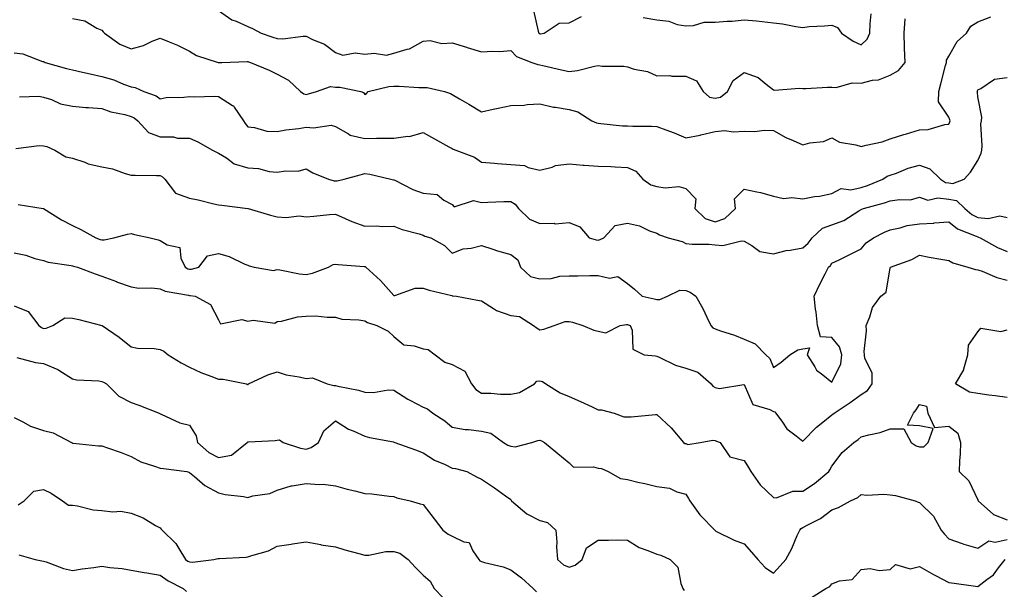
# Model space of a CAD drawing. Units: inches. Extents: x 1029203 to 1031843, y 7231898 to 7234538.
# Drawn here: x 1030780 to 1031117, y 7233192 to 7233387 of the extents above; entities that cross this region are included whole.
import ezdxf

# ---------------------------------------------------------------- set-up
doc = ezdxf.new("R2010")
doc.units = ezdxf.units.IN
doc.header["$MEASUREMENT"] = 0
doc.layers.add('Contour_10297231', color=7, linetype='Continuous', true_color=0xb47cea)

msp = doc.modelspace()

# ---------------------------------------------------------------- linework, layer by layer
at = {"layer": 'Contour_10297231'}
for points in [[(1030848.05, 7233389.66, 2896), (1030852.56, 7233386.44, 2896), (1030854.01, 7233385.96, 2896), (1030858.05, 7233384.14, 2896), (1030859.61, 7233383.48, 2896), (1030862.58, 7233381.92, 2896), (1030866.62, 7233380.5, 2896), (1030868.05, 7233380.06, 2896), (1030869.98, 7233380, 2896), (1030877.03, 7233380.9, 2896), (1030878.05, 7233380.86, 2896), (1030880.2, 7233379.76, 2896), (1030884.24, 7233378.11, 2896), (1030888.05, 7233375.28, 2896), (1030890.57, 7233374.43, 2896), (1030894.75, 7233375.21, 2896), (1030898.05, 7233374.72, 2896), (1030901.25, 7233375.12, 2896), (1030905.55, 7233374.42, 2896), (1030908.05, 7233375.03, 2896), (1030912.62, 7233376.49, 2896), (1030913.36, 7233376.6, 2896), (1030918.05, 7233379.19, 2896), (1030920.53, 7233379.45, 2896), (1030924.53, 7233378.39, 2896), (1030928.05, 7233378.58, 2896), (1030932.89, 7233377.09, 2896), (1030933.13, 7233377.01, 2896), (1030938.05, 7233375.53, 2896), (1030941.9, 7233375.78, 2896), (1030944.3, 7233375.68, 2896), (1030948.05, 7233375.97, 2896), (1030950.08, 7233373.94, 2896), (1030955.35, 7233371.92, 2896), (1030957.33, 7233371.19, 2896), (1030958.05, 7233371.11, 2896), (1030959.09, 7233370.88, 2896), (1030965.47, 7233369.35, 2896), (1030968.05, 7233368.81, 2896), (1030970.88, 7233369.1, 2896), (1030976.78, 7233370.64, 2896), (1030978.05, 7233370.82, 2896), (1030979.36, 7233370.61, 2896), (1030986.8, 7233370.66, 2896), (1030988.05, 7233370.37, 2896), (1030990.34, 7233369.63, 2896), (1030994.94, 7233368.8, 2896), (1030998.05, 7233367.27, 2896), (1031002.56, 7233367.42, 2896), (1031003.28, 7233367.16, 2896), (1031008.05, 7233367.23, 2896), (1031011.74, 7233365.6, 2896), (1031013.99, 7233361.92, 2896), (1031016.14, 7233360.01, 2896), (1031018.05, 7233359.63, 2896), (1031019.92, 7233360.05, 2896), (1031022.35, 7233361.92, 2896), (1031024.22, 7233365.74, 2896), (1031028.05, 7233368.42, 2896), (1031032.85, 7233366.72, 2896), (1031035.51, 7233364.47, 2896), (1031038.05, 7233362.52, 2896), (1031038.56, 7233362.43, 2896), (1031046.84, 7233363.13, 2896), (1031048.05, 7233363, 2896), (1031049.14, 7233363, 2896), (1031056.51, 7233363.45, 2896), (1031058.05, 7233363.46, 2896), (1031059.5, 7233363.37, 2896), (1031065.04, 7233364.93, 2896), (1031068.05, 7233364.82, 2896), (1031071.92, 7233365.79, 2896), (1031074.01, 7233365.96, 2896), (1031078.05, 7233367.53, 2896), (1031080.84, 7233369.14, 2896), (1031083.13, 7233371.92, 2896), (1031082.87, 7233376.74, 2896), (1031082.93, 7233377.04, 2896), (1031082.78, 7233381.92, 2896), (1031083.13, 7233386.85, 2896)], [(1030955.84, 7233389.71, 2897), (1030957.42, 7233382.54, 2897), (1030957.72, 7233381.92, 2897), (1030957.89, 7233381.75, 2897), (1030958.05, 7233381.67, 2897), (1030958.3, 7233381.67, 2897), (1030959.51, 7233381.92, 2897), (1030964.67, 7233385.3, 2897), (1030968.05, 7233385.49, 2897), (1030972.33, 7233387.63, 2897)], [(1030993.44, 7233387.31, 2897), (1030998.05, 7233386.45, 2897), (1031002.21, 7233386.07, 2897), (1031005.04, 7233384.93, 2897), (1031008.05, 7233384.44, 2897), (1031010.65, 7233384.51, 2897), (1031014.34, 7233385.64, 2897), (1031018.05, 7233385.7, 2897), (1031022.17, 7233386.04, 2897), (1031023.91, 7233386.05, 2897), (1031028.05, 7233386.46, 2897), (1031032.21, 7233386.08, 2897), (1031034.12, 7233385.86, 2897), (1031038.05, 7233385.48, 2897), (1031041.19, 7233385.07, 2897), (1031045.73, 7233384.23, 2897), (1031048.05, 7233383.9, 2897), (1031050.26, 7233384.14, 2897), (1031055.57, 7233384.4, 2897), (1031058.05, 7233384.68, 2897), (1031060, 7233383.87, 2897), (1031061.39, 7233381.92, 2897), (1031065.32, 7233379.19, 2897), (1031068.05, 7233377.95, 2897), (1031070.14, 7233379.82, 2897), (1031071.06, 7233381.92, 2897), (1031071.19, 7233385.05, 2897), (1031071.49, 7233388.47, 2897)], [(1030798.05, 7233386.88, 2895), (1030802.25, 7233386.12, 2895), (1030806.37, 7233383.6, 2895), (1030808.05, 7233382.95, 2895), (1030808.54, 7233382.41, 2895), (1030808.97, 7233381.92, 2895), (1030814.24, 7233378.1, 2895), (1030818.05, 7233376.57, 2895), (1030822.29, 7233377.68, 2895), (1030825.3, 7233379.17, 2895), (1030828.05, 7233380.21, 2895), (1030831.06, 7233378.92, 2895), (1030833.91, 7233377.79, 2895), (1030838.05, 7233375.8, 2895), (1030840.45, 7233374.32, 2895), (1030847.89, 7233371.92, 2895), (1030848.01, 7233371.89, 2895), (1030848.05, 7233371.89, 2895), (1030848.09, 7233371.88, 2895), (1030849.14, 7233371.92, 2895), (1030857.76, 7233372.21, 2895), (1030858.05, 7233372.19, 2895), (1030858.25, 7233372.13, 2895), (1030858.97, 7233371.92, 2895), (1030865.35, 7233369.22, 2895), (1030868.05, 7233367.86, 2895), (1030871.96, 7233365.83, 2895), (1030876.04, 7233361.92, 2895), (1030877.23, 7233361.11, 2895), (1030878.05, 7233360.95, 2895), (1030878.87, 7233361.11, 2895), (1030881.59, 7233361.92, 2895), (1030886.31, 7233363.66, 2895), (1030888.05, 7233363.49, 2895), (1030889.59, 7233363.46, 2895), (1030896.68, 7233361.92, 2895), (1030897.68, 7233361.56, 2895), (1030898.05, 7233360.91, 2895), (1030898.73, 7233361.25, 2895), (1030899.24, 7233361.92, 2895), (1030906.31, 7233363.66, 2895), (1030908.05, 7233363.73, 2895), (1030909.87, 7233363.74, 2895), (1030916.6, 7233363.37, 2895), (1030919.5, 7233363.37, 2895), (1030925.35, 7233361.92, 2895), (1030927.39, 7233361.26, 2895), (1030928.05, 7233360.9, 2895), (1030930.51, 7233359.46, 2895), (1030933.71, 7233357.58, 2895), (1030938.05, 7233355.03, 2895), (1030942, 7233355.87, 2895), (1030943.71, 7233356.25, 2895), (1030948.05, 7233357.16, 2895), (1030952.64, 7233357.33, 2895), (1030953.64, 7233357.5, 2895), (1030958.05, 7233357.71, 2895), (1030962.7, 7233356.57, 2895), (1030963.42, 7233356.56, 2895), (1030968.05, 7233355.77, 2895), (1030971.08, 7233354.95, 2895), (1030975.88, 7233351.92, 2895), (1030977.42, 7233351.29, 2895), (1030978.05, 7233351.1, 2895), (1030978.91, 7233351.06, 2895), (1030986.39, 7233350.26, 2895), (1030988.05, 7233350.18, 2895), (1030989.87, 7233350.09, 2895), (1030996.23, 7233350.1, 2895), (1030998.05, 7233350.01, 2895), (1031001.16, 7233348.81, 2895), (1031003.99, 7233347.87, 2895), (1031008.05, 7233346.06, 2895), (1031012.97, 7233347, 2895), (1031013.21, 7233347.08, 2895), (1031018.05, 7233348.31, 2895), (1031021.37, 7233348.61, 2895), (1031024.26, 7233348.14, 2895), (1031028.05, 7233348.36, 2895), (1031031.7, 7233348.27, 2895), (1031034.91, 7233348.78, 2895), (1031038.05, 7233348.67, 2895), (1031042.31, 7233346.18, 2895), (1031044.75, 7233345.22, 2895), (1031048.05, 7233343.72, 2895), (1031050.49, 7233344.37, 2895), (1031055.14, 7233344.84, 2895), (1031058.05, 7233346.06, 2895), (1031060.71, 7233344.58, 2895), (1031066.21, 7233343.76, 2895), (1031068.05, 7233343.15, 2895), (1031069.77, 7233343.64, 2895), (1031075.24, 7233344.72, 2895), (1031078.05, 7233345.74, 2895), (1031082.72, 7233347.25, 2895), (1031083.62, 7233347.49, 2895), (1031088.05, 7233348.79, 2895), (1031091.02, 7233348.94, 2895), (1031096.78, 7233350.65, 2895), (1031098.05, 7233350.76, 2895), (1031098.44, 7233351.54, 2895), (1031098.5, 7233351.92, 2895), (1031098.42, 7233352.29, 2895), (1031098.05, 7233353.23, 2895), (1031094.57, 7233358.44, 2895), (1031094.65, 7233361.92, 2895), (1031095.35, 7233364.62, 2895), (1031097.01, 7233370.88, 2895), (1031097.29, 7233371.92, 2895), (1031097.35, 7233372.62, 2895), (1031098.05, 7233373.99, 2895), (1031100.92, 7233379.05, 2895), (1031104.09, 7233381.92, 2895), (1031105.67, 7233384.31, 2895), (1031108.05, 7233385.83, 2895), (1031112.46, 7233387.51, 2895)], [(1030778.05, 7233375.2, 2894), (1030781, 7233374.87, 2894), (1030787.72, 7233372.25, 2894), (1030788.05, 7233372.18, 2894), (1030788.26, 7233372.13, 2894), (1030788.6, 7233371.92, 2894), (1030795.98, 7233369.85, 2894), (1030798.05, 7233369.32, 2894), (1030801.37, 7233368.6, 2894), (1030804.07, 7233367.95, 2894), (1030808.05, 7233367.13, 2894), (1030812.13, 7233365.99, 2894), (1030815.47, 7233364.51, 2894), (1030818.05, 7233363.57, 2894), (1030819.51, 7233363.38, 2894), (1030822.46, 7233361.92, 2894), (1030826.62, 7233360.49, 2894), (1030828.05, 7233359.43, 2894), (1030830.12, 7233359.85, 2894), (1030836.1, 7233359.97, 2894), (1030838.05, 7233360.25, 2894), (1030839.85, 7233360.12, 2894), (1030846.51, 7233360.39, 2894), (1030848.05, 7233360.25, 2894), (1030852.76, 7233357.21, 2894), (1030853.15, 7233357.03, 2894), (1030853.4, 7233356.58, 2894), (1030856.6, 7233351.92, 2894), (1030857.17, 7233351.03, 2894), (1030858.05, 7233349.84, 2894), (1030860.32, 7233349.65, 2894), (1030864.53, 7233348.4, 2894), (1030868.05, 7233348.22, 2894), (1030871.08, 7233348.89, 2894), (1030875.45, 7233349.32, 2894), (1030878.05, 7233349.79, 2894), (1030880.47, 7233349.5, 2894), (1030886.53, 7233350.39, 2894), (1030888.05, 7233350.04, 2894), (1030892.52, 7233347.45, 2894), (1030893.11, 7233346.99, 2894), (1030898.05, 7233345.92, 2894), (1030902.11, 7233345.98, 2894), (1030903.99, 7233345.98, 2894), (1030908.05, 7233346.04, 2894), (1030912.82, 7233346.7, 2894), (1030913.38, 7233346.6, 2894), (1030918.05, 7233347.96, 2894), (1030921.94, 7233345.8, 2894), (1030926.88, 7233343.08, 2894), (1030928.05, 7233342.45, 2894), (1030928.4, 7233342.28, 2894), (1030929.26, 7233341.92, 2894), (1030935.65, 7233339.52, 2894), (1030938.05, 7233337.82, 2894), (1030942.5, 7233337.48, 2894), (1030943.48, 7233337.35, 2894), (1030948.05, 7233337.04, 2894), (1030952.76, 7233336.63, 2894), (1030954.05, 7233335.91, 2894), (1030958.05, 7233335.05, 2894), (1030962.21, 7233336.07, 2894), (1030963.36, 7233336.61, 2894), (1030968.05, 7233337.25, 2894), (1030972.85, 7233336.72, 2894), (1030973.21, 7233336.75, 2894), (1030978.05, 7233336.39, 2894), (1030982.39, 7233336.26, 2894), (1030983.81, 7233336.15, 2894), (1030988.05, 7233336.01, 2894), (1030990.86, 7233334.73, 2894), (1030993.26, 7233331.92, 2894), (1030996.1, 7233329.98, 2894), (1030998.05, 7233329.43, 2894), (1031000.98, 7233328.99, 2894), (1031005.61, 7233329.47, 2894), (1031008.05, 7233328.8, 2894), (1031011.41, 7233325.29, 2894), (1031011.12, 7233321.92, 2894), (1031014.63, 7233318.5, 2894), (1031018.05, 7233317.38, 2894), (1031021.41, 7233318.56, 2894), (1031025, 7233321.92, 2894), (1031024.71, 7233325.26, 2894), (1031028.05, 7233328.57, 2894), (1031032.39, 7233327.58, 2894), (1031033.56, 7233327.44, 2894), (1031038.05, 7233326.1, 2894), (1031041.51, 7233325.37, 2894), (1031044.28, 7233325.7, 2894), (1031048.05, 7233325.24, 2894), (1031052.13, 7233325.99, 2894), (1031053.79, 7233326.18, 2894), (1031058.05, 7233327.12, 2894), (1031061.23, 7233328.75, 2894), (1031064.5, 7233328.36, 2894), (1031068.05, 7233329.11, 2894), (1031070.2, 7233329.78, 2894), (1031075.55, 7233331.92, 2894), (1031077.03, 7233332.95, 2894), (1031078.05, 7233333.3, 2894), (1031080.16, 7233334.03, 2894), (1031084.22, 7233335.74, 2894), (1031088.05, 7233336.8, 2894), (1031091.6, 7233335.47, 2894), (1031095.26, 7233331.92, 2894), (1031097, 7233330.86, 2894), (1031098.05, 7233330.71, 2894), (1031099.51, 7233330.46, 2894), (1031103.3, 7233331.92, 2894), (1031105.57, 7233334.4, 2894), (1031108.05, 7233338.38, 2894), (1031109.12, 7233340.85, 2894), (1031109.36, 7233341.92, 2894), (1031109.51, 7233343.38, 2894), (1031109.1, 7233350.86, 2894), (1031109.28, 7233351.92, 2894), (1031109.36, 7233353.22, 2894), (1031108.05, 7233360.11, 2894), (1031107.89, 7233361.75, 2894), (1031107.84, 7233361.92, 2894), (1031107.89, 7233362.08, 2894), (1031108.05, 7233362.53, 2894), (1031109.05, 7233362.93, 2894), (1031113.79, 7233366.18, 2894), (1031118.05, 7233366.76, 2894)], [(1030779.89, 7233360.09, 2893), (1030786.51, 7233360.38, 2893), (1030788.05, 7233360.05, 2893), (1030790.76, 7233359.21, 2893), (1030793.91, 7233357.79, 2893), (1030798.05, 7233356.94, 2893), (1030802.58, 7233356.44, 2893), (1030803.46, 7233356.5, 2893), (1030808.05, 7233356.14, 2893), (1030811.16, 7233355.04, 2893), (1030815.9, 7233354.07, 2893), (1030818.05, 7233353.45, 2893), (1030819.1, 7233352.96, 2893), (1030820.39, 7233351.92, 2893), (1030824.05, 7233347.92, 2893), (1030828.05, 7233346.46, 2893), (1030832.6, 7233346.46, 2893), (1030833.99, 7233345.98, 2893), (1030838.05, 7233345.99, 2893), (1030840.9, 7233344.77, 2893), (1030845.92, 7233341.92, 2893), (1030847.31, 7233341.17, 2893), (1030848.05, 7233340.9, 2893), (1030850.73, 7233339.24, 2893), (1030853.38, 7233337.24, 2893), (1030858.05, 7233335.84, 2893), (1030861.72, 7233335.6, 2893), (1030865.35, 7233334.63, 2893), (1030868.05, 7233334.36, 2893), (1030870.98, 7233334.85, 2893), (1030875.22, 7233334.74, 2893), (1030878.05, 7233335.49, 2893), (1030880.28, 7233334.15, 2893), (1030885.65, 7233331.92, 2893), (1030887.56, 7233331.44, 2893), (1030888.05, 7233331.4, 2893), (1030888.6, 7233331.37, 2893), (1030891.04, 7233331.92, 2893), (1030896.49, 7233333.49, 2893), (1030898.05, 7233333.87, 2893), (1030899.81, 7233333.69, 2893), (1030907, 7233331.92, 2893), (1030907.87, 7233331.74, 2893), (1030908.05, 7233331.73, 2893), (1030908.38, 7233331.58, 2893), (1030914.51, 7233328.39, 2893), (1030918.05, 7233327.17, 2893), (1030922.89, 7233326.77, 2893), (1030925.12, 7233324.84, 2893), (1030928.05, 7233323.33, 2893), (1030928.69, 7233322.55, 2893), (1030935.34, 7233324.64, 2893), (1030938.05, 7233324.04, 2893), (1030940.2, 7233324.07, 2893), (1030945.67, 7233324.3, 2893), (1030948.05, 7233324.33, 2893), (1030949.57, 7233323.45, 2893), (1030950.76, 7233321.92, 2893), (1030954.44, 7233318.31, 2893), (1030958.05, 7233316.76, 2893), (1030962.99, 7233316.87, 2893), (1030963.23, 7233316.73, 2893), (1030968.05, 7233317.12, 2893), (1030971.76, 7233315.63, 2893), (1030974.96, 7233311.92, 2893), (1030977.35, 7233311.22, 2893), (1030978.05, 7233311.14, 2893), (1030978.67, 7233311.3, 2893), (1030979.94, 7233311.92, 2893), (1030983.87, 7233316.11, 2893), (1030988.05, 7233316.91, 2893), (1030992.13, 7233315.99, 2893), (1030995.63, 7233314.33, 2893), (1030998.05, 7233313.52, 2893), (1030999.03, 7233312.9, 2893), (1031002.01, 7233311.92, 2893), (1031006.76, 7233310.63, 2893), (1031008.05, 7233309.98, 2893), (1031010.22, 7233309.76, 2893), (1031015.86, 7233309.72, 2893), (1031018.05, 7233309.45, 2893), (1031020.73, 7233309.24, 2893), (1031027.05, 7233310.92, 2893), (1031028.05, 7233310.75, 2893), (1031030.69, 7233309.28, 2893), (1031033.32, 7233307.2, 2893), (1031038.05, 7233306.37, 2893), (1031042.44, 7233307.53, 2893), (1031043.75, 7233307.63, 2893), (1031048.05, 7233308.46, 2893), (1031049.87, 7233310.09, 2893), (1031051.29, 7233311.92, 2893), (1031054.81, 7233315.16, 2893), (1031058.05, 7233316.3, 2893), (1031062.15, 7233317.83, 2893), (1031067.31, 7233321.18, 2893), (1031068.05, 7233321.6, 2893), (1031068.26, 7233321.7, 2893), (1031068.87, 7233321.92, 2893), (1031076.12, 7233323.84, 2893), (1031078.05, 7233324.53, 2893), (1031081.19, 7233325.06, 2893), (1031085.02, 7233324.95, 2893), (1031088.05, 7233325.8, 2893), (1031090.94, 7233324.82, 2893), (1031094.36, 7233325.61, 2893), (1031098.05, 7233325.1, 2893), (1031100.76, 7233324.63, 2893), (1031103.52, 7233321.92, 2893), (1031105.98, 7233319.85, 2893), (1031108.05, 7233318.8, 2893), (1031111.51, 7233318.47, 2893), (1031115.53, 7233319.4, 2893), (1031118.05, 7233318.87, 2893)], [(1030778.64, 7233342.51, 2892), (1030786.53, 7233343.45, 2892), (1030788.05, 7233343.34, 2892), (1030789.24, 7233343.11, 2892), (1030791.98, 7233341.92, 2892), (1030795.76, 7233339.64, 2892), (1030798.05, 7233339.12, 2892), (1030802.19, 7233337.78, 2892), (1030803.38, 7233337.25, 2892), (1030808.05, 7233336.21, 2892), (1030811.66, 7233335.53, 2892), (1030816.08, 7233333.89, 2892), (1030818.05, 7233333.38, 2892), (1030819.5, 7233333.37, 2892), (1030826.74, 7233333.23, 2892), (1030828.05, 7233333.21, 2892), (1030828.87, 7233332.73, 2892), (1030829.67, 7233331.92, 2892), (1030833.32, 7233327.18, 2892), (1030838.05, 7233325.46, 2892), (1030841, 7233324.86, 2892), (1030846.45, 7233323.51, 2892), (1030848.05, 7233323.16, 2892), (1030849.18, 7233323.05, 2892), (1030857.99, 7233321.99, 2892), (1030858.05, 7233321.98, 2892), (1030858.09, 7233321.96, 2892), (1030858.19, 7233321.92, 2892), (1030865.76, 7233319.64, 2892), (1030868.05, 7233319.13, 2892), (1030871.14, 7233318.84, 2892), (1030875.61, 7233319.48, 2892), (1030878.05, 7233319.11, 2892), (1030880.69, 7233319.28, 2892), (1030886, 7233319.87, 2892), (1030888.05, 7233320.03, 2892), (1030891.41, 7233318.56, 2892), (1030893.6, 7233317.46, 2892), (1030898.05, 7233315.94, 2892), (1030902.15, 7233316.02, 2892), (1030904.18, 7233315.78, 2892), (1030908.05, 7233315.88, 2892), (1030910.88, 7233314.75, 2892), (1030916.7, 7233313.27, 2892), (1030918.05, 7233312.83, 2892), (1030918.62, 7233312.48, 2892), (1030920.71, 7233311.92, 2892), (1030925.35, 7233309.23, 2892), (1030928.05, 7233306.63, 2892), (1030931.82, 7233308.15, 2892), (1030934.53, 7233308.4, 2892), (1030938.05, 7233309.31, 2892), (1030941.92, 7233308.05, 2892), (1030943.52, 7233307.4, 2892), (1030948.05, 7233306.23, 2892), (1030950.45, 7233304.33, 2892), (1030951.47, 7233301.92, 2892), (1030954.79, 7233298.66, 2892), (1030958.05, 7233297.88, 2892), (1030961.96, 7233298.01, 2892), (1030964.89, 7233298.75, 2892), (1030968.05, 7233298.92, 2892), (1030971.1, 7233298.88, 2892), (1030975.14, 7233299.02, 2892), (1030978.05, 7233298.98, 2892), (1030981.84, 7233298.13, 2892), (1030984.77, 7233298.64, 2892), (1030988.05, 7233296.31, 2892), (1030990.49, 7233294.35, 2892), (1030993.05, 7233291.92, 2892), (1030997.21, 7233291.08, 2892), (1030998.05, 7233290.83, 2892), (1030999.16, 7233290.8, 2892), (1031001.8, 7233291.92, 2892), (1031005.94, 7233294.03, 2892), (1031008.05, 7233293.88, 2892), (1031009.5, 7233293.37, 2892), (1031011.47, 7233291.92, 2892), (1031013.89, 7233287.76, 2892), (1031015.18, 7233284.79, 2892), (1031016.57, 7233281.92, 2892), (1031017.23, 7233281.1, 2892), (1031018.05, 7233280.75, 2892), (1031019.87, 7233280.11, 2892), (1031024.69, 7233278.55, 2892), (1031028.05, 7233277.26, 2892), (1031031.82, 7233275.68, 2892), (1031035.47, 7233271.92, 2892), (1031036.8, 7233270.67, 2892), (1031038.05, 7233267.58, 2892), (1031040.63, 7233269.34, 2892), (1031043.62, 7233271.92, 2892), (1031046.39, 7233273.57, 2892), (1031048.05, 7233273.96, 2892), (1031050.41, 7233274.28, 2892), (1031049.61, 7233271.92, 2892), (1031052.23, 7233267.73, 2892), (1031052.78, 7233266.65, 2892), (1031054.91, 7233265.06, 2892), (1031058.05, 7233262.5, 2892), (1031061.14, 7233268.82, 2892), (1031061.41, 7233271.92, 2892), (1031060.69, 7233274.56, 2892), (1031058.05, 7233277.76, 2892), (1031054.16, 7233278.04, 2892), (1031053.09, 7233281.92, 2892), (1031052.64, 7233286.52, 2892), (1031052.44, 7233287.53, 2892), (1031051.94, 7233291.92, 2892), (1031053.93, 7233296.04, 2892), (1031055.75, 7233299.63, 2892), (1031056.9, 7233301.92, 2892), (1031057.52, 7233302.46, 2892), (1031058.05, 7233303.19, 2892), (1031060.53, 7233304.41, 2892), (1031063.93, 7233306.05, 2892), (1031068.05, 7233308.11, 2892), (1031069.83, 7233310.14, 2892), (1031072.25, 7233311.92, 2892), (1031076.12, 7233313.86, 2892), (1031078.05, 7233314.66, 2892), (1031081.47, 7233315.34, 2892), (1031083.81, 7233316.15, 2892), (1031088.05, 7233316.72, 2892), (1031092.99, 7233316.97, 2892), (1031093.13, 7233317.01, 2892), (1031098.05, 7233317.36, 2892), (1031101.08, 7233314.95, 2892), (1031107.5, 7233312.46, 2892), (1031108.05, 7233312.19, 2892), (1031108.3, 7233312.16, 2892), (1031108.79, 7233311.92, 2892), (1031114.71, 7233308.58, 2892), (1031118.05, 7233307.17, 2892)], [(1030779.44, 7233323.32, 2891), (1030787.99, 7233321.97, 2891), (1030788.05, 7233321.96, 2891), (1030788.09, 7233321.95, 2891), (1030788.11, 7233321.92, 2891), (1030794.22, 7233318.09, 2891), (1030798.05, 7233316.14, 2891), (1030800.9, 7233314.76, 2891), (1030806.02, 7233311.92, 2891), (1030807.48, 7233311.34, 2891), (1030808.05, 7233311.19, 2891), (1030808.79, 7233311.18, 2891), (1030812.19, 7233311.92, 2891), (1030816.82, 7233313.15, 2891), (1030818.05, 7233313.37, 2891), (1030819.18, 7233313.05, 2891), (1030824.57, 7233311.92, 2891), (1030827.31, 7233311.19, 2891), (1030828.05, 7233310.94, 2891), (1030830.43, 7233309.55, 2891), (1030834.75, 7233308.63, 2891), (1030835.06, 7233304.9, 2891), (1030836.55, 7233301.92, 2891), (1030837.48, 7233301.35, 2891), (1030838.05, 7233301.17, 2891), (1030838.77, 7233301.21, 2891), (1030841.31, 7233301.92, 2891), (1030844.26, 7233305.7, 2891), (1030848.05, 7233306.53, 2891), (1030851.62, 7233305.49, 2891), (1030857.05, 7233302.93, 2891), (1030858.05, 7233302.54, 2891), (1030858.5, 7233302.36, 2891), (1030860.16, 7233301.92, 2891), (1030866.84, 7233300.71, 2891), (1030868.05, 7233301.09, 2891), (1030869.01, 7233300.95, 2891), (1030875.76, 7233299.63, 2891), (1030878.05, 7233299.35, 2891), (1030880.18, 7233299.8, 2891), (1030885.67, 7233301.92, 2891), (1030887.21, 7233302.75, 2891), (1030888.05, 7233302.94, 2891), (1030888.95, 7233302.82, 2891), (1030897.85, 7233302.13, 2891), (1030898.05, 7233302.1, 2891), (1030898.19, 7233302.06, 2891), (1030898.4, 7233301.92, 2891), (1030903.48, 7233297.35, 2891), (1030908.05, 7233292.21, 2891), (1030908.34, 7233292.22, 2891), (1030915.34, 7233294.63, 2891), (1030918.05, 7233294.66, 2891), (1030920.12, 7233293.98, 2891), (1030927.85, 7233292.12, 2891), (1030928.05, 7233292.06, 2891), (1030928.19, 7233292.07, 2891), (1030929.5, 7233291.92, 2891), (1030936.72, 7233290.59, 2891), (1030938.05, 7233290.31, 2891), (1030942.19, 7233287.78, 2891), (1030943.19, 7233287.07, 2891), (1030948.05, 7233285.37, 2891), (1030951.1, 7233284.97, 2891), (1030955.88, 7233281.92, 2891), (1030957.11, 7233280.99, 2891), (1030958.05, 7233280.46, 2891), (1030959.36, 7233280.61, 2891), (1030962.91, 7233281.92, 2891), (1030966.72, 7233283.24, 2891), (1030968.05, 7233283.26, 2891), (1030969.18, 7233283.06, 2891), (1030972.8, 7233281.92, 2891), (1030976.47, 7233280.33, 2891), (1030978.05, 7233279.98, 2891), (1030980.59, 7233279.38, 2891), (1030985.53, 7233281.92, 2891), (1030987.68, 7233282.28, 2891), (1030988.05, 7233282.23, 2891), (1030988.3, 7233282.17, 2891), (1030989.01, 7233281.92, 2891), (1030989.69, 7233280.27, 2891), (1030989.92, 7233273.8, 2891), (1030993.71, 7233271.92, 2891), (1030997.6, 7233271.48, 2891), (1030998.05, 7233271.43, 2891), (1030998.85, 7233271.12, 2891), (1031004.44, 7233268.32, 2891), (1031008.05, 7233267.36, 2891), (1031012.11, 7233265.99, 2891), (1031016.66, 7233261.92, 2891), (1031017.27, 7233261.14, 2891), (1031018.05, 7233260.68, 2891), (1031019.59, 7233260.38, 2891), (1031027.91, 7233261.78, 2891), (1031028.05, 7233261.71, 2891), (1031031.02, 7233254.88, 2891), (1031036.78, 7233253.18, 2891), (1031038.05, 7233252.48, 2891), (1031038.5, 7233252.36, 2891), (1031038.87, 7233251.92, 2891), (1031041.12, 7233248.86, 2891), (1031042.64, 7233246.51, 2891), (1031045.78, 7233244.18, 2891), (1031048.05, 7233242.36, 2891), (1031052.82, 7233247.15, 2891), (1031054.92, 7233248.79, 2891), (1031058.05, 7233251.3, 2891), (1031058.42, 7233251.55, 2891), (1031058.83, 7233251.92, 2891), (1031064.36, 7233255.62, 2891), (1031068.05, 7233258.36, 2891), (1031070.3, 7233259.67, 2891), (1031071.88, 7233261.92, 2891), (1031071.84, 7233265.71, 2891), (1031069.3, 7233270.66, 2891), (1031069.26, 7233271.92, 2891), (1031069.12, 7233272.98, 2891), (1031069.91, 7233280.06, 2891), (1031069.73, 7233281.92, 2891), (1031071.02, 7233284.89, 2891), (1031071.9, 7233288.08, 2891), (1031074.85, 7233291.92, 2891), (1031076.64, 7233293.33, 2891), (1031078.05, 7233301.61, 2891), (1031078.13, 7233301.83, 2891), (1031078.15, 7233301.92, 2891), (1031085.47, 7233304.49, 2891), (1031088.05, 7233305.95, 2891), (1031091.37, 7233305.23, 2891), (1031095.35, 7233304.62, 2891), (1031098.05, 7233304.09, 2891), (1031099.46, 7233303.32, 2891), (1031104.55, 7233301.92, 2891), (1031107.23, 7233301.11, 2891), (1031108.05, 7233300.95, 2891), (1031109.51, 7233300.45, 2891), (1031114.48, 7233298.35, 2891), (1031118.05, 7233297.41, 2891)], [(1030778.05, 7233306.77, 2890), (1030782.05, 7233305.93, 2890), (1030785.1, 7233304.88, 2890), (1030788.05, 7233304.1, 2890), (1030789.69, 7233303.57, 2890), (1030797.56, 7233302.41, 2890), (1030798.05, 7233302.29, 2890), (1030798.32, 7233302.2, 2890), (1030799.73, 7233301.92, 2890), (1030805.73, 7233299.6, 2890), (1030808.05, 7233298.8, 2890), (1030813.03, 7233296.91, 2890), (1030813.07, 7233296.9, 2890), (1030818.05, 7233295.12, 2890), (1030820.75, 7233294.63, 2890), (1030825.14, 7233294.83, 2890), (1030828.05, 7233294.47, 2890), (1030829.75, 7233293.62, 2890), (1030837.68, 7233292.3, 2890), (1030838.05, 7233292.18, 2890), (1030838.32, 7233292.19, 2890), (1030840.02, 7233291.92, 2890), (1030845.2, 7233289.06, 2890), (1030848.05, 7233283.82, 2890), (1030848.66, 7233282.53, 2890), (1030855.98, 7233283.98, 2890), (1030858.05, 7233283.34, 2890), (1030859.91, 7233283.79, 2890), (1030867.27, 7233282.7, 2890), (1030868.05, 7233283.27, 2890), (1030869.53, 7233283.4, 2890), (1030875.04, 7233284.92, 2890), (1030878.05, 7233285.11, 2890), (1030881.31, 7233285.18, 2890), (1030885.26, 7233284.72, 2890), (1030888.05, 7233284.8, 2890), (1030890.2, 7233284.06, 2890), (1030896.08, 7233283.9, 2890), (1030898.05, 7233283.47, 2890), (1030899.03, 7233282.9, 2890), (1030902.23, 7233281.92, 2890), (1030906.08, 7233279.95, 2890), (1030908.05, 7233278.16, 2890), (1030911.41, 7233275.28, 2890), (1030915, 7233274.98, 2890), (1030918.05, 7233273.89, 2890), (1030919.77, 7233273.65, 2890), (1030922.21, 7233271.92, 2890), (1030925.53, 7233269.4, 2890), (1030928.05, 7233268.56, 2890), (1030932.39, 7233266.26, 2890), (1030934.63, 7233261.92, 2890), (1030936.12, 7233259.99, 2890), (1030938.05, 7233258.82, 2890), (1030941.21, 7233258.76, 2890), (1030944.57, 7233258.43, 2890), (1030948.05, 7233258.37, 2890), (1030951.04, 7233258.94, 2890), (1030956.25, 7233261.92, 2890), (1030957.05, 7233262.92, 2890), (1030958.05, 7233263.02, 2890), (1030958.91, 7233262.77, 2890), (1030960.14, 7233261.92, 2890), (1030965.02, 7233258.89, 2890), (1030968.05, 7233257.57, 2890), (1030972.01, 7233255.88, 2890), (1030975.9, 7233254.07, 2890), (1030978.05, 7233253.1, 2890), (1030979.2, 7233253.07, 2890), (1030983.5, 7233251.92, 2890), (1030986.78, 7233250.65, 2890), (1030988.05, 7233250.67, 2890), (1030989.3, 7233250.66, 2890), (1030997.6, 7233251.47, 2890), (1030998.05, 7233251.46, 2890), (1031002.99, 7233246.86, 2890), (1031007.19, 7233241.92, 2890), (1031007.7, 7233241.56, 2890), (1031008.05, 7233241.49, 2890), (1031008.77, 7233241.19, 2890), (1031012.89, 7233241.92, 2890), (1031017.31, 7233242.65, 2890), (1031018.05, 7233242.58, 2890), (1031018.5, 7233242.37, 2890), (1031019.77, 7233241.92, 2890), (1031023.09, 7233236.97, 2890), (1031028.05, 7233235.68, 2890), (1031029.44, 7233233.3, 2890), (1031030.34, 7233231.92, 2890), (1031033.48, 7233227.36, 2890), (1031038.05, 7233223.02, 2890), (1031039.1, 7233222.97, 2890), (1031044.73, 7233225.25, 2890), (1031048.05, 7233225.19, 2890), (1031052.11, 7233227.85, 2890), (1031057.05, 7233231.92, 2890), (1031057.39, 7233232.57, 2890), (1031058.05, 7233233.79, 2890), (1031061.55, 7233238.42, 2890), (1031065.51, 7233241.92, 2890), (1031067.07, 7233242.9, 2890), (1031068.05, 7233243.79, 2890), (1031070.65, 7233244.52, 2890), (1031074.61, 7233245.36, 2890), (1031078.05, 7233246.54, 2890), (1031082.74, 7233246.61, 2890), (1031085.18, 7233241.92, 2890), (1031086.92, 7233240.8, 2890), (1031088.05, 7233240.46, 2890), (1031089.57, 7233240.39, 2890), (1031091, 7233241.92, 2890), (1031092.78, 7233246.65, 2890), (1031088.05, 7233247.6, 2890), (1031083.93, 7233247.81, 2890), (1031085.96, 7233251.92, 2890), (1031086.88, 7233253.09, 2890), (1031088.05, 7233254.88, 2890), (1031090.43, 7233254.3, 2890), (1031090.88, 7233251.92, 2890), (1031093.19, 7233247.07, 2890), (1031098.05, 7233247.46, 2890), (1031101.21, 7233245.09, 2890), (1031102.07, 7233241.92, 2890), (1031102, 7233237.96, 2890), (1031101.74, 7233235.62, 2890), (1031101.68, 7233231.92, 2890), (1031104.89, 7233228.76, 2890), (1031108.05, 7233222.24, 2890), (1031108.13, 7233221.99, 2890), (1031108.15, 7233221.92, 2890), (1031113.42, 7233217.3, 2890), (1031118.05, 7233215.49, 2890)], [(1030778.05, 7233288.64, 2889), (1030782.87, 7233286.74, 2889), (1030786.47, 7233281.92, 2889), (1030787.35, 7233281.21, 2889), (1030788.05, 7233280.91, 2889), (1030788.99, 7233280.97, 2889), (1030791.23, 7233281.92, 2889), (1030795.39, 7233284.57, 2889), (1030798.05, 7233284.47, 2889), (1030800.14, 7233284.02, 2889), (1030808.01, 7233281.95, 2889), (1030808.05, 7233281.95, 2889), (1030808.11, 7233281.92, 2889), (1030814.03, 7233277.9, 2889), (1030818.05, 7233274.61, 2889), (1030820.28, 7233274.15, 2889), (1030825.96, 7233274, 2889), (1030828.05, 7233273.69, 2889), (1030829.22, 7233273.1, 2889), (1030830.76, 7233271.92, 2889), (1030835.24, 7233269.11, 2889), (1030838.05, 7233267.65, 2889), (1030841.92, 7233265.79, 2889), (1030845.39, 7233264.58, 2889), (1030848.05, 7233263.51, 2889), (1030849.63, 7233263.51, 2889), (1030857.54, 7233261.92, 2889), (1030857.89, 7233261.75, 2889), (1030858.05, 7233261.6, 2889), (1030858.19, 7233261.78, 2889), (1030858.28, 7233261.92, 2889), (1030864.91, 7233265.07, 2889), (1030868.05, 7233266.03, 2889), (1030871.16, 7233265.03, 2889), (1030875.59, 7233264.37, 2889), (1030878.05, 7233263.77, 2889), (1030880.16, 7233264.03, 2889), (1030885.22, 7233261.92, 2889), (1030887.48, 7233261.35, 2889), (1030888.05, 7233261.34, 2889), (1030888.83, 7233261.15, 2889), (1030895.88, 7233259.75, 2889), (1030898.05, 7233259.09, 2889), (1030901.02, 7233258.94, 2889), (1030906.08, 7233259.95, 2889), (1030908.05, 7233259.79, 2889), (1030912.78, 7233256.66, 2889), (1030913.77, 7233256.2, 2889), (1030918.05, 7233253.98, 2889), (1030919.57, 7233253.43, 2889), (1030921.43, 7233251.92, 2889), (1030925.47, 7233249.34, 2889), (1030928.05, 7233247.14, 2889), (1030932.44, 7233246.3, 2889), (1030933.62, 7233246.36, 2889), (1030938.05, 7233245.8, 2889), (1030941.21, 7233245.07, 2889), (1030945.61, 7233241.92, 2889), (1030947.13, 7233241.01, 2889), (1030948.05, 7233240.6, 2889), (1030949.55, 7233240.41, 2889), (1030955.26, 7233241.92, 2889), (1030957.37, 7233242.59, 2889), (1030958.05, 7233242.66, 2889), (1030958.58, 7233242.44, 2889), (1030959.65, 7233241.92, 2889), (1030964.2, 7233238.08, 2889), (1030968.05, 7233234.91, 2889), (1030969.57, 7233233.45, 2889), (1030976.37, 7233233.6, 2889), (1030978.05, 7233233.06, 2889), (1030979.1, 7233232.97, 2889), (1030981.43, 7233231.92, 2889), (1030985.67, 7233229.54, 2889), (1030988.05, 7233229.21, 2889), (1030991.6, 7233228.37, 2889), (1030993.95, 7233227.81, 2889), (1030998.05, 7233226.83, 2889), (1031002.39, 7233226.27, 2889), (1031004.92, 7233225.04, 2889), (1031008.05, 7233224.25, 2889), (1031008.89, 7233222.75, 2889), (1031009.38, 7233221.92, 2889), (1031012.87, 7233217.1, 2889), (1031013.01, 7233216.89, 2889), (1031017.93, 7233211.92, 2889), (1031017.99, 7233211.85, 2889), (1031018.05, 7233211.74, 2889), (1031018.36, 7233211.61, 2889), (1031024.61, 7233208.49, 2889), (1031028.05, 7233207.24, 2889), (1031030.57, 7233204.43, 2889), (1031032.66, 7233201.92, 2889), (1031035.22, 7233199.1, 2889), (1031038.05, 7233197.21, 2889), (1031040.3, 7233199.67, 2889), (1031042.31, 7233201.92, 2889), (1031044.34, 7233205.64, 2889), (1031046.19, 7233210.06, 2889), (1031047.05, 7233211.92, 2889), (1031047.5, 7233212.47, 2889), (1031048.05, 7233212.8, 2889), (1031050, 7233213.88, 2889), (1031054.12, 7233215.86, 2889), (1031058.05, 7233218.85, 2889), (1031060.35, 7233219.61, 2889), (1031064.44, 7233221.92, 2889), (1031066.94, 7233223.02, 2889), (1031068.05, 7233224.1, 2889), (1031070.02, 7233223.9, 2889), (1031075.78, 7233224.18, 2889), (1031078.05, 7233224.01, 2889), (1031079.85, 7233223.71, 2889), (1031086.53, 7233221.92, 2889), (1031087.62, 7233221.49, 2889), (1031088.05, 7233221.35, 2889), (1031092.84, 7233216.71, 2889), (1031095.45, 7233211.92, 2889), (1031096.66, 7233210.53, 2889), (1031098.05, 7233208.9, 2889), (1031102.64, 7233207.33, 2889), (1031103.23, 7233207.1, 2889), (1031108.05, 7233205.75, 2889), (1031111.76, 7233208.22, 2889), (1031113.95, 7233207.83, 2889), (1031118.05, 7233208.72, 2889)], [(1031118.05, 7233257.31, 2890), (1031114.01, 7233257.88, 2890), (1031111.84, 7233258.13, 2890), (1031108.05, 7233258.64, 2890), (1031105.18, 7233259.06, 2890), (1031100.41, 7233261.92, 2890), (1031103.25, 7233266.73, 2890), (1031103.26, 7233267.13, 2890), (1031104.63, 7233271.92, 2890), (1031104.79, 7233275.19, 2890), (1031108.05, 7233279.71, 2890), (1031109.01, 7233280.96, 2890), (1031115.96, 7233279.84, 2890), (1031118.05, 7233280.44, 2890)], [(1030778.97, 7233271, 2888), (1030785.37, 7233269.24, 2888), (1030788.05, 7233268.96, 2888), (1030793.01, 7233266.88, 2888), (1030793.3, 7233266.68, 2888), (1030798.05, 7233263.62, 2888), (1030799.42, 7233263.29, 2888), (1030807.01, 7233262.96, 2888), (1030808.05, 7233262.78, 2888), (1030808.62, 7233262.48, 2888), (1030809.65, 7233261.92, 2888), (1030813.89, 7233257.75, 2888), (1030818.05, 7233255.58, 2888), (1030820.75, 7233254.61, 2888), (1030827.72, 7233251.92, 2888), (1030827.95, 7233251.82, 2888), (1030828.05, 7233251.71, 2888), (1030828.36, 7233251.61, 2888), (1030834.71, 7233248.58, 2888), (1030838.05, 7233247.87, 2888), (1030840.3, 7233244.17, 2888), (1030840.78, 7233241.92, 2888), (1030844.65, 7233238.52, 2888), (1030848.05, 7233236.79, 2888), (1030852.41, 7233237.56, 2888), (1030857.85, 7233241.92, 2888), (1030857.93, 7233242.04, 2888), (1030858.05, 7233242.07, 2888), (1030858.23, 7233242.1, 2888), (1030867.39, 7233242.59, 2888), (1030868.05, 7233242.72, 2888), (1030868.91, 7233242.79, 2888), (1030870.14, 7233241.92, 2888), (1030876.1, 7233239.97, 2888), (1030878.05, 7233239.64, 2888), (1030879.77, 7233240.2, 2888), (1030882.27, 7233241.92, 2888), (1030884.05, 7233245.91, 2888), (1030888.05, 7233249.35, 2888), (1030892.56, 7233246.43, 2888), (1030894.07, 7233245.89, 2888), (1030898.05, 7233244.1, 2888), (1030899.73, 7233243.61, 2888), (1030907.89, 7233242.08, 2888), (1030908.05, 7233242.04, 2888), (1030908.36, 7233241.92, 2888), (1030915.47, 7233239.33, 2888), (1030918.05, 7233238.32, 2888), (1030921.98, 7233235.85, 2888), (1030925.65, 7233234.32, 2888), (1030928.05, 7233233.16, 2888), (1030929.16, 7233233.04, 2888), (1030932.99, 7233231.92, 2888), (1030936.33, 7233230.2, 2888), (1030938.05, 7233229.4, 2888), (1030942.56, 7233226.43, 2888), (1030946.33, 7233223.64, 2888), (1030948.05, 7233222.39, 2888), (1030948.26, 7233222.13, 2888), (1030948.38, 7233221.92, 2888), (1030953.58, 7233217.45, 2888), (1030958.05, 7233215.17, 2888), (1030960.61, 7233214.47, 2888), (1030963.48, 7233211.92, 2888), (1030963.87, 7233207.75, 2888), (1030963.75, 7233206.22, 2888), (1030964.05, 7233201.92, 2888), (1030966.17, 7233200.04, 2888), (1030968.05, 7233199.22, 2888), (1030970.1, 7233199.88, 2888), (1030972.56, 7233201.92, 2888), (1030974.07, 7233205.9, 2888), (1030978.05, 7233208.52, 2888), (1030981.51, 7233208.46, 2888), (1030984.69, 7233208.56, 2888), (1030988.05, 7233208.49, 2888), (1030992.05, 7233205.92, 2888), (1030995, 7233204.96, 2888), (1030998.05, 7233203.64, 2888), (1030999.5, 7233203.37, 2888), (1031002.72, 7233201.92, 2888), (1031005.34, 7233199.21, 2888), (1031006.29, 7233193.67, 2888), (1031007.01, 7233191.92, 2888), (1031007.42, 7233191.3, 2888)], [(1030778.05, 7233250.46, 2887), (1030780.98, 7233248.99, 2887), (1030783.56, 7233247.43, 2887), (1030788.05, 7233245.95, 2887), (1030791.37, 7233245.24, 2887), (1030797.7, 7233241.92, 2887), (1030797.89, 7233241.76, 2887), (1030798.05, 7233241.7, 2887), (1030798.28, 7233241.69, 2887), (1030806.86, 7233240.73, 2887), (1030808.05, 7233240.71, 2887), (1030809.94, 7233240.02, 2887), (1030814.65, 7233238.52, 2887), (1030818.05, 7233237.1, 2887), (1030821.45, 7233235.32, 2887), (1030826.12, 7233233.85, 2887), (1030828.05, 7233233.08, 2887), (1030829.14, 7233233, 2887), (1030837.19, 7233231.92, 2887), (1030837.89, 7233231.75, 2887), (1030838.05, 7233231.64, 2887), (1030839.77, 7233230.21, 2887), (1030843.26, 7233227.13, 2887), (1030848.05, 7233224.7, 2887), (1030850.26, 7233224.13, 2887), (1030856.55, 7233223.41, 2887), (1030858.05, 7233223.11, 2887), (1030859.75, 7233223.62, 2887), (1030865.53, 7233224.44, 2887), (1030868.05, 7233225.63, 2887), (1030872.91, 7233227.05, 2887), (1030873.17, 7233227.04, 2887), (1030878.05, 7233227.85, 2887), (1030882.5, 7233227.47, 2887), (1030883.79, 7233227.67, 2887), (1030888.05, 7233227.05, 2887), (1030892.11, 7233225.97, 2887), (1030894.63, 7233225.35, 2887), (1030898.05, 7233224.46, 2887), (1030900.47, 7233224.34, 2887), (1030906.47, 7233223.5, 2887), (1030908.05, 7233223.41, 2887), (1030909.05, 7233222.93, 2887), (1030913.66, 7233221.92, 2887), (1030917.03, 7233220.9, 2887), (1030918.05, 7233220.67, 2887), (1030921.86, 7233215.73, 2887), (1030924.83, 7233211.92, 2887), (1030926.62, 7233210.49, 2887), (1030928.05, 7233209.81, 2887), (1030932.03, 7233207.93, 2887), (1030933.83, 7233207.69, 2887), (1030935.1, 7233204.87, 2887), (1030937.17, 7233201.92, 2887), (1030937.54, 7233201.4, 2887), (1030938.05, 7233201.21, 2887), (1030939.09, 7233200.88, 2887), (1030945.47, 7233199.33, 2887), (1030948.05, 7233198.35, 2887), (1030951.74, 7233195.61, 2887), (1030955.73, 7233191.92, 2887), (1030956.88, 7233190.76, 2887)], [(1030779.36, 7233220.62, 2886), (1030781.47, 7233221.92, 2886), (1030784.71, 7233225.26, 2886), (1030788.05, 7233225.78, 2886), (1030790.67, 7233224.54, 2886), (1030794.53, 7233221.92, 2886), (1030796.59, 7233220.46, 2886), (1030798.05, 7233220.42, 2886), (1030799.75, 7233220.22, 2886), (1030805.02, 7233218.9, 2886), (1030808.05, 7233218.64, 2886), (1030811.8, 7233218.16, 2886), (1030814.57, 7233218.45, 2886), (1030818.05, 7233217.69, 2886), (1030822.25, 7233216.11, 2886), (1030826.41, 7233213.55, 2886), (1030828.05, 7233212.68, 2886), (1030828.4, 7233212.27, 2886), (1030828.66, 7233211.92, 2886), (1030833.42, 7233207.3, 2886), (1030834.38, 7233205.6, 2886), (1030836.72, 7233201.92, 2886), (1030837.48, 7233201.35, 2886), (1030838.05, 7233201.03, 2886), (1030839.07, 7233200.91, 2886), (1030846.45, 7233201.92, 2886), (1030847.76, 7233202.2, 2886), (1030848.05, 7233202.17, 2886), (1030848.34, 7233202.21, 2886), (1030857.33, 7233202.63, 2886), (1030858.05, 7233202.76, 2886), (1030859.4, 7233203.28, 2886), (1030865.12, 7233204.84, 2886), (1030868.05, 7233206.41, 2886), (1030872.85, 7233207.13, 2886), (1030873.34, 7233207.21, 2886), (1030878.05, 7233207.95, 2886), (1030883.01, 7233206.96, 2886), (1030883.07, 7233206.94, 2886), (1030888.05, 7233206.23, 2886), (1030891.31, 7233205.17, 2886), (1030896.02, 7233203.96, 2886), (1030898.05, 7233203.36, 2886), (1030899.5, 7233203.36, 2886), (1030905.34, 7233204.63, 2886), (1030908.05, 7233204.63, 2886), (1030910.12, 7233203.99, 2886), (1030912.99, 7233201.92, 2886), (1030915.34, 7233199.21, 2886), (1030918.05, 7233196.51, 2886), (1030920.53, 7233194.4, 2886), (1030921.82, 7233191.92, 2886), (1030924.91, 7233188.78, 2886)], [(1030779.59, 7233203.46, 2885), (1030785.18, 7233201.92, 2885), (1030787.52, 7233201.4, 2885), (1030788.05, 7233201.27, 2885), (1030788.95, 7233201.02, 2885), (1030794.91, 7233198.77, 2885), (1030798.05, 7233198.1, 2885), (1030801.35, 7233198.62, 2885), (1030805.3, 7233199.18, 2885), (1030808.05, 7233199.6, 2885), (1030810.82, 7233199.16, 2885), (1030814.96, 7233198.83, 2885), (1030818.05, 7233198.23, 2885), (1030822.5, 7233197.47, 2885), (1030823.46, 7233197.32, 2885), (1030828.05, 7233196.51, 2885), (1030830.73, 7233194.59, 2885), (1030835.92, 7233191.92, 2885), (1030837.01, 7233190.88, 2885)], [(1031051.12, 7233188.86, 2888), (1031056, 7233191.92, 2888), (1031057.33, 7233192.64, 2888), (1031058.05, 7233193.51, 2888), (1031060.67, 7233194.55, 2888), (1031064.96, 7233195.01, 2888), (1031068.05, 7233198.4, 2888), (1031071.16, 7233198.82, 2888), (1031074.28, 7233198.14, 2888), (1031078.05, 7233198.4, 2888), (1031079.79, 7233200.18, 2888), (1031084.85, 7233198.73, 2888), (1031088.05, 7233199.42, 2888), (1031092.87, 7233196.75, 2888), (1031093.58, 7233196.4, 2888), (1031098.05, 7233194.04, 2888), (1031099.92, 7233193.8, 2888), (1031107.23, 7233192.74, 2888), (1031108.05, 7233192.64, 2888), (1031111.14, 7233195.01, 2888), (1031113.38, 7233196.58, 2888), (1031115.1, 7233198.97, 2888), (1031117.41, 7233201.92, 2888)]]:
    msp.add_polyline3d(points, dxfattribs=at)

doc.saveas('drawing.dxf')
